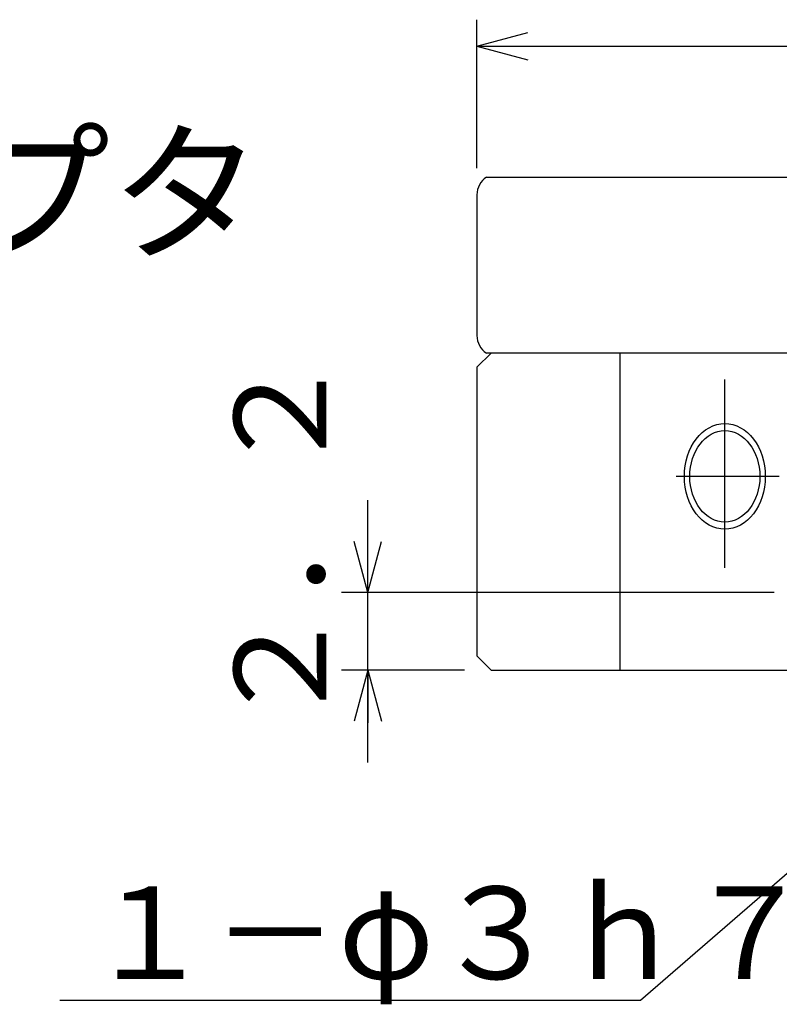
# Model space of a CAD drawing. Extents: x 0 to 421, y 0 to 297.
# Drawn here: x 64 to 92, y 100 to 137 of the extents above; entities that cross this region are included whole.
import ezdxf

# ---------------------------------------------------------------- set-up
doc = ezdxf.new("R2010")
doc.units = 0
doc.linetypes.add('CENTERX2', pattern=[20.32, 12.7, -2.54, 2.54, -2.54])
for name, color, linetype in [('図面枠', 7, 'CONTINUOUS'), ('基本図_図形', 7, 'CONTINUOUS'), ('基本図_寸法線', 7, 'CONTINUOUS'), ('ﾚｲﾔｰ14', 7, 'CENTERX2')]:
    doc.layers.add(name, color=color, linetype=linetype)
doc.styles.add('SLDTEXTSTYLE12', font='TXT', dxfattribs={"width": 0.460432, "bigfont": 'bigfont'})
doc.styles.add('SLDTEXTSTYLE23', font='TXT', dxfattribs={"width": 0.493831, "bigfont": 'bigfont'})

# ---------------------------------------------------------------- blocks, each defined once
blk = doc.blocks.new('FXTIP_ARROW_E_1')
at = {"layer": '基本図_寸法線', "color": 7, "linetype": 'CONTINUOUS'}
for q in [(-0.966, 0.259), (-1, 0), (-0.966, -0.259)]:
    blk.add_line((0, 0), q, dxfattribs=at)
blk = doc.blocks.new('FXTIP_ARROW_S_1')
at = {"layer": '図面枠', "color": 7, "linetype": 'CONTINUOUS'}
for q in [(-0.966, 0.259), (-1, 0), (-0.966, -0.259)]:
    blk.add_line((0, 0), q, dxfattribs=at)

msp = doc.modelspace()

# ---------------------------------------------------------------- linework, layer by layer
at = {"layer": '基本図_図形', "color": 7, "linetype": 'CONTINUOUS'}
for p, q in [((81.2653, 130.8808), (131.2164, 130.8808)), ((80.9075, 130.2142), (80.9075, 124.8808)), ((80.9075, 123.6808), (81.4408, 124.2142)), ((131.2164, 124.2142), (81.2653, 124.2142)), ((86.3386, 112.2142), (86.3386, 124.2142)), ((80.9075, 123.6808), (80.9075, 112.7475)), ((81.4408, 112.2142), (80.9075, 112.7475)), ((81.4408, 112.2142), (131.0408, 112.2142))]:
    msp.add_line(p, q, dxfattribs=at)
at = {"layer": '基本図_図形', "color": 7, "linetype": 'CENTERX2'}
for p, q in [((90.2997, 116.081), (90.2997, 123.2119)), ((92.3532, 119.5475), (88.4521, 119.5475))]:
    msp.add_line(p, q, dxfattribs=at)
at = {"layer": '基本図_図形', "color": 7, "linetype": 'CONTINUOUS'}
for centre, start, end in [((81.7075, 130.2142), 123.55731, 180), ((81.7075, 124.8808), 180, 236.44269)]:
    msp.add_arc(centre, 0.8, start, end, dxfattribs=at)
for major_axis in [(0, -2), (0, -1.7333)]:
    msp.add_ellipse((90.2997, 119.5475), major_axis=major_axis, ratio=0.7660444, dxfattribs=at)
at = {"layer": '基本図_寸法線', "color": 7, "linetype": 'CONTINUOUS'}
for p, q in [((80.9075, 131.2142), (80.9075, 136.8418)), ((80.9075, 135.8418), (131.5742, 135.8418)), ((76.7769, 115.1475), (76.7769, 118.6475)), ((92.1742, 115.1475), (75.7769, 115.1475)), ((76.7769, 112.2142), (76.7769, 115.1475)), ((80.4408, 112.2142), (75.7769, 112.2142)), ((76.7769, 108.7142), (76.7769, 112.2142)), ((96.9395, 108.2142), (87.1061, 99.6985)), ((87.1061, 99.6985), (65.1061, 99.6985))]:
    msp.add_line(p, q, dxfattribs=at)

# ---------------------------------------------------------------- block references
at = {"layer": 'ﾚｲﾔｰ14', "xscale": 2, "yscale": 2, "zscale": 2}
for name, p, rotation in [('FXTIP_ARROW_S_1', (80.9075, 135.8418), 180), ('FXTIP_ARROW_S_1', (76.7769, 115.1475), 270), ('FXTIP_ARROW_E_1', (76.7769, 112.2142), 90)]:
    msp.add_blockref(name, p, dxfattribs=dict(at, rotation=rotation))

# ---------------------------------------------------------------- texts
at = {"layer": '図面枠', "color": 7, "insert": (32.3591, 132.3935), "char_height": 4.23333, "attachment_point": 1, "style": 'SLDTEXTSTYLE23'}
msp.add_mtext('ツールアダプタ', dxfattribs=at)
at = {"layer": '基本図_寸法線', "color": 7, "insert": (71.7061, 109.9308), "char_height": 3.5, "attachment_point": 1, "rotation": 90, "style": 'SLDTEXTSTYLE12'}
msp.add_mtext('２．２', dxfattribs=at)
at = {"layer": '基本図_寸法線', "color": 7, "insert": (66.1061, 104.0102), "char_height": 3.5, "attachment_point": 1, "style": 'SLDTEXTSTYLE12'}
msp.add_mtext('１－φ３ｈ７ピン', dxfattribs=at)

doc.saveas('drawing.dxf')
